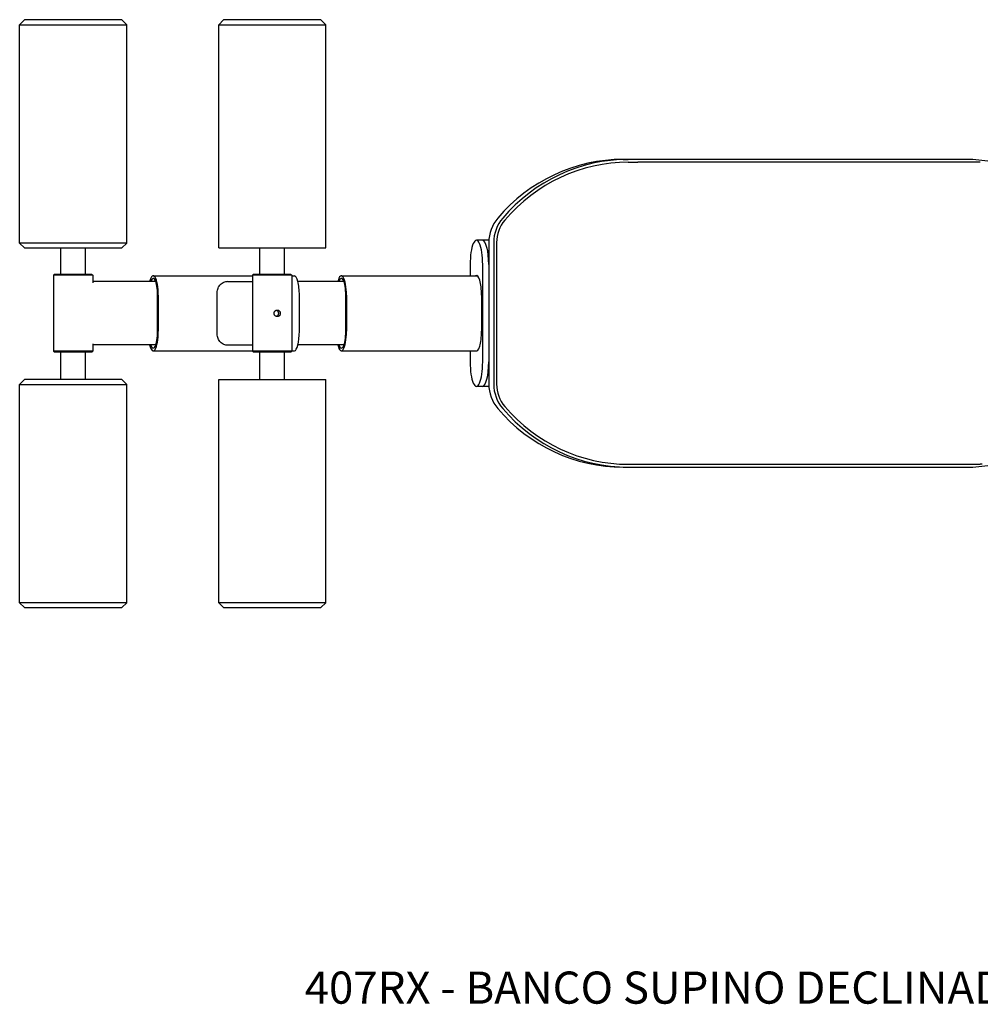
# Model space of a CAD drawing. Units: millimetres. Extents: x 5714 to 7676, y 2807 to 4462.
# Drawn here: x 5714 to 6700, y 2920 to 3931 of the extents above; entities that cross this region are included whole.
import ezdxf

# ---------------------------------------------------------------- set-up
doc = ezdxf.new("R2010")
doc.units = ezdxf.units.MM
doc.layers.add('PV-8BB', color=7, linetype='Continuous')
doc.styles.get("Standard").update_dxf_attribs({"font": 'ARIAL.TTF'})

# ---------------------------------------------------------------- blocks, each defined once
blk = doc.blocks.new('*U4')
at = {"layer": 'PV-8BB'}
for p, q in [((-1017.1, 2150.2), (-1022.1, 2145.2)), ((-1022.1, 2145.2), (-912.1, 2145.2)), ((-1022.1, 1921.1), (-1022.1, 2145.2)), ((-917.1, 2150.2), (-1017.1, 2150.2)), ((-977.8, 2150.5), (-978, 2150.2)), ((-977.8, 2150.5), (-956.4, 2150.5)), ((-956.4, 2150.5), (-956.2, 2150.2)), ((-917.1, 2150.2), (-912.1, 2145.2)), ((-912.1, 1921.1), (-912.1, 2145.2)), ((-812.7, 2150.2), (-817.7, 2145.2)), ((-817.7, 2145.2), (-707.7, 2145.2)), ((-817.7, 1916.1), (-817.7, 2145.2)), ((-712.7, 2150.2), (-812.7, 2150.2)), ((-773.4, 2150.5), (-773.7, 2150.2)), ((-773.4, 2150.5), (-752, 2150.5)), ((-752, 2150.5), (-751.8, 2150.2)), ((-712.7, 2150.2), (-707.7, 2145.2)), ((-707.7, 1916.1), (-707.7, 2145.2)), ((-402.2, 2007), (-397, 2007)), ((-45.4, 2007), (-397, 2007)), ((-397, 2004), (-387.2, 2004)), ((-35.5, 2004), (-387.2, 2004)), ((273.7, 1972.9), (-43.3, 2006.9)), ((-912.1, 1921.1), (-1022.1, 1921.1)), ((-1017.1, 1916.1), (-1022.1, 1921.1)), ((-917.1, 1916.1), (-912.1, 1921.1)), ((-546.8, 1924), (-553, 1924)), ((-540.3, 1924), (-546.8, 1924)), ((-540.4, 1921.6), (-540.4, 1776.4)), ((-535.2, 1921.6), (-535.2, 1776.4)), ((-532.3, 1921.6), (-532.3, 1776.4)), ((-1017.1, 1916.1), (-917.1, 1916.1)), ((-979.8, 1889), (-979.8, 1916.1)), ((-954.4, 1889), (-954.4, 1916.1)), ((-817.7, 1916.1), (-707.7, 1916.1)), ((-775.4, 1889), (-775.4, 1916.1)), ((-750, 1889), (-750, 1916.1)), ((-559.4, 1899), (-559.4, 1887.5)), ((-546.5, 1799), (-546.5, 1899)), ((-540.4, 1899), (-540.4, 1799)), ((-540.4, 1899), (-540.4, 1799)), ((-986.2, 1889), (-987.2, 1888)), ((-947, 1888), (-987.2, 1888)), ((-987.2, 1888), (-987.2, 1810)), ((-948, 1889), (-986.2, 1889)), ((-948, 1889), (-947, 1888)), ((-947, 1888), (-947, 1880.3)), ((-882.2, 1881.5), (-947, 1881.5)), ((-884.9, 1887.5), (-782.8, 1887.5)), ((-808.6, 1881.5), (-782.8, 1881.5)), ((-781.8, 1889), (-782.8, 1888)), ((-782.1, 1888), (-782.8, 1888)), ((-782.8, 1888), (-782.8, 1810)), ((-742.6, 1888), (-782.1, 1888)), ((-781.2, 1889), (-781.8, 1889)), ((-743.6, 1889), (-781.2, 1889)), ((-743.6, 1889), (-742.6, 1888)), ((-742.6, 1888), (-742.6, 1810)), ((-742.6, 1887.5), (-740, 1887.5)), ((-689.1, 1881.5), (-736.3, 1881.5)), ((-691.7, 1887.5), (-552.1, 1887.5)), ((-880.4, 1830.5), (-880.4, 1867.5)), ((-879.7, 1867.5), (-879.7, 1830.5)), ((-819.4, 1830.5), (-819.4, 1867.5)), ((-734.8, 1830.5), (-734.8, 1867.5)), ((-687.2, 1830.5), (-687.2, 1867.5)), ((-686.5, 1867.5), (-686.5, 1830.5)), ((-547.7, 1867.5), (-547.7, 1830.5)), ((-947, 1810), (-987.2, 1810)), ((-986.2, 1809), (-987.2, 1810)), ((-948, 1809), (-947, 1810)), ((-947, 1817.6), (-947, 1810)), ((-882.2, 1816.5), (-947, 1816.5)), ((-884.9, 1810.5), (-782.8, 1810.5)), ((-808.6, 1816.5), (-782.8, 1816.5)), ((-782.1, 1810), (-782.8, 1810)), ((-781.8, 1809), (-782.8, 1810)), ((-742.6, 1810), (-782.1, 1810)), ((-743.6, 1809), (-742.6, 1810)), ((-742.6, 1810.5), (-740, 1810.5)), ((-689.1, 1816.5), (-736.3, 1816.5)), ((-691.7, 1810.5), (-552.1, 1810.5)), ((-559.4, 1810.5), (-559.4, 1799)), ((-948, 1809), (-986.2, 1809)), ((-979.8, 1781), (-979.8, 1809)), ((-954.4, 1781), (-954.4, 1809)), ((-781.2, 1809), (-781.8, 1809)), ((-743.6, 1809), (-781.2, 1809)), ((-775.4, 1781), (-775.4, 1809)), ((-750, 1781), (-750, 1809)), ((-1017.1, 1781), (-1022.1, 1776)), ((-917.1, 1781), (-1017.1, 1781)), ((-917.1, 1781), (-912.1, 1776)), ((-817.7, 1781), (-707.7, 1781)), ((-817.7, 1551.9), (-817.7, 1781)), ((-707.7, 1551.9), (-707.7, 1781)), ((-1022.1, 1776), (-912.1, 1776)), ((-1022.1, 1551.9), (-1022.1, 1776)), ((-912.1, 1551.9), (-912.1, 1776)), ((-546.8, 1774), (-553, 1774)), ((-540.3, 1774), (-546.8, 1774)), ((-43.3, 1691.1), (273.7, 1725)), ((-402.2, 1691), (-397, 1691)), ((-397, 1694), (-387.2, 1694)), ((-397, 1691), (-45.4, 1691)), ((-387.2, 1694), (-35.5, 1694)), ((-912.1, 1551.9), (-1022.1, 1551.9)), ((-1017.1, 1546.9), (-1022.1, 1551.9)), ((-1017.1, 1546.9), (-917.1, 1546.9)), ((-917.1, 1546.9), (-912.1, 1551.9)), ((-707.7, 1551.9), (-817.7, 1551.9)), ((-812.7, 1546.9), (-817.7, 1551.9)), ((-812.7, 1546.9), (-712.7, 1546.9)), ((-712.7, 1546.9), (-707.7, 1551.9))]:
    blk.add_line(p, q, dxfattribs=at)
for centre, major_axis, ratio, start_param, end_param in [((-402.2, 1829), (0, 178), 0.965926, 0, 0.848062), ((-397, 1829), (0, 178), 0.965926, 0, 0.848062), ((-397, 1829), (0, 175), 0.965926, 0, 0.848062), ((-45.4, 1986.5), (0, 20.5), 0.965926, 6.180072, 6.283185), ((-503.6, 1921.6), (0, 38), 0.965926, 0.848062, 1.570796), ((-498.5, 1921.6), (0, 38), 0.965926, 0.848062, 1.570796), ((-498.5, 1921.6), (0, 35), 0.965926, 0.848062, 1.570796), ((-553, 1899), (0, 25), 0.258819, 4.712389, 7.853982), ((-546.8, 1899), (0, 25), 0.258819, 4.712389, 6.283185), ((-546.8, 1899), (0, 25), 0.258819, 4.712389, 6.283185), ((-884.9, 1867.5), (0, 20), 0.258819, 4.712389, 7.078584), ((-884.9, 1867.5), (0, -17.4), 0.258819, 1.570796, 3.773476), ((-808.6, 1869), (0, 12.5), 0.965926, 0, 0.353114), ((-740, 1867.5), (0, -20), 0.258819, 1.570796, 3.141593), ((-691.7, 1867.5), (0, 20), 0.258819, 4.712389, 7.078584), ((-691.7, 1867.5), (0, 17.4), 0.258819, 4.712389, 6.915069), ((-553, 1867.5), (0, 20.3), 0.258819, 4.712389, 6.440482), ((-824.5, 1867.5), (0, 20), 0.258819, 4.712389, 4.787459), ((-884.9, 1830.5), (0, -20), 0.258819, 5.487786, 7.853982), ((-884.9, 1830.5), (0, 17.4), 0.258819, 2.509709, 4.712389), ((-824.5, 1830.5), (0, -20), 0.258819, 1.495726, 1.570796), ((-740, 1830.5), (0, 20), 0.258819, 3.141593, 4.712389), ((-691.7, 1830.5), (0, -20), 0.258819, 5.487786, 7.853982), ((-691.7, 1830.5), (0, -17.4), 0.258819, 5.651302, 7.853982), ((-553, 1830.5), (0, -20.2), 0.258819, 6.125888, 7.853982), ((-808.6, 1829), (0, -12.5), 0.965926, 5.930072, 6.283185), ((-553, 1799), (0, -25), 0.258819, 4.712389, 7.853982), ((-546.8, 1799), (0, -25), 0.258819, 0, 1.570796), ((-546.8, 1799), (0, -25), 0.258819, 0, 1.570796), ((-503.6, 1776.4), (0, 38), 0.965926, 1.570796, 2.293531), ((-498.5, 1776.4), (0, 38), 0.965926, 1.570796, 2.293531), ((-498.5, 1776.4), (0, 35), 0.965926, 1.570796, 2.293531), ((-402.2, 1869), (0, 178), 0.965926, 2.293531, 3.141593), ((-397, 1869), (0, 178), 0.965926, 2.293531, 3.141593), ((-397, 1869), (0, 175), 0.965926, 2.293531, 3.141593), ((-45.4, 1711.5), (0, 20.5), 0.965926, 3.141593, 3.244706)]:
    blk.add_ellipse(centre, major_axis=major_axis, ratio=ratio, start_param=start_param, end_param=end_param, dxfattribs=at)
for points, knots in [([(-819.4, 1869), (-819.4, 1869.8), (-819.3, 1870.6), (-819.1, 1872.3), (-818.9, 1873.1), (-818.4, 1874.6), (-818.1, 1875.3), (-817.4, 1876.7), (-817, 1877.3), (-816.1, 1878.3), (-815.6, 1878.9), (-814.5, 1879.8), (-813.9, 1880.2), (-813.1, 1880.6), (-812.9, 1880.6), (-812.7, 1880.7)], [58.368024, 58.368024, 58.368024, 58.368024, 60.837583, 60.837583, 63.307142, 63.307142, 65.776701, 65.776701, 68.24626, 68.24626, 70.737054, 70.737054, 73.227848, 73.227848, 73.823769, 73.823769, 73.823769, 73.823769]), ([(-754.4, 1849), (-754.4, 1849.2), (-754.4, 1849.4), (-754.5, 1849.8), (-754.5, 1850), (-754.7, 1850.5), (-754.8, 1850.7), (-755, 1851), (-755.1, 1851.2), (-755.4, 1851.5), (-755.6, 1851.6), (-755.9, 1851.9), (-756.1, 1852), (-756.5, 1852.1), (-756.7, 1852.2), (-757.1, 1852.3), (-757.3, 1852.3), (-757.7, 1852.3), (-757.9, 1852.3), (-758.4, 1852.2), (-758.6, 1852.1), (-759, 1852), (-759.2, 1851.9), (-759.5, 1851.6), (-759.7, 1851.5), (-760, 1851.2), (-760.1, 1851), (-760.4, 1850.7), (-760.5, 1850.5), (-760.7, 1850), (-760.7, 1849.8), (-760.8, 1849.4), (-760.8, 1849.2), (-760.8, 1848.8), (-760.8, 1848.5), (-760.7, 1848.1), (-760.7, 1847.9), (-760.5, 1847.5), (-760.4, 1847.3), (-760.1, 1846.9), (-760, 1846.7), (-759.7, 1846.4), (-759.5, 1846.3), (-759.2, 1846.1), (-759, 1846), (-758.6, 1845.8), (-758.4, 1845.7), (-757.9, 1845.6), (-757.7, 1845.6), (-757.3, 1845.6), (-757.1, 1845.6), (-756.7, 1845.7), (-756.5, 1845.8), (-756.1, 1846), (-755.9, 1846.1), (-755.6, 1846.3), (-755.4, 1846.4), (-755.1, 1846.7), (-755, 1846.9), (-754.8, 1847.3), (-754.7, 1847.5), (-754.5, 1847.9), (-754.5, 1848.1), (-754.4, 1848.5), (-754.4, 1848.8), (-754.4, 1849)], [0, 0, 0, 0, 0.632228, 0.632228, 1.264456, 1.264456, 1.896684, 1.896684, 2.528912, 2.528912, 3.161124, 3.161124, 3.793335, 3.793335, 4.425546, 4.425546, 5.057757, 5.057757, 5.689969, 5.689969, 6.32218, 6.32218, 6.954391, 6.954391, 7.586602, 7.586602, 8.218831, 8.218831, 8.851059, 8.851059, 9.483287, 9.483287, 10.115515, 10.115515, 10.747743, 10.747743, 11.379971, 11.379971, 12.012199, 12.012199, 12.644427, 12.644427, 13.276639, 13.276639, 13.90885, 13.90885, 14.541061, 14.541061, 15.173272, 15.173272, 15.805484, 15.805484, 16.437695, 16.437695, 17.069906, 17.069906, 17.702117, 17.702117, 18.334345, 18.334345, 18.966574, 18.966574, 19.598802, 19.598802, 20.23103, 20.23103, 20.23103, 20.23103]), ([(-758.5, 1852.2), (-758.4, 1852.1), (-758.3, 1852.1), (-758, 1852), (-757.8, 1851.9), (-757.5, 1851.6), (-757.3, 1851.5), (-757.1, 1851.2), (-756.9, 1851), (-756.7, 1850.7), (-756.6, 1850.5), (-756.5, 1850), (-756.4, 1849.8), (-756.3, 1849.4), (-756.3, 1849.2), (-756.3, 1849)], [16.188142, 16.188142, 16.188142, 16.188142, 16.488338, 16.488338, 17.122455, 17.122455, 17.756571, 17.756571, 18.390797, 18.390797, 19.025022, 19.025022, 19.659248, 19.659248, 20.293473, 20.293473, 20.293473, 20.293473]), ([(-756.3, 1849), (-756.3, 1848.8), (-756.3, 1848.5), (-756.4, 1848.1), (-756.5, 1847.9), (-756.6, 1847.5), (-756.7, 1847.3), (-756.9, 1846.9), (-757.1, 1846.7), (-757.3, 1846.4), (-757.5, 1846.3), (-757.8, 1846.1), (-758, 1846), (-758.3, 1845.8), (-758.4, 1845.8), (-758.5, 1845.8)], [0, 0, 0, 0, 0.634225, 0.634225, 1.268451, 1.268451, 1.902676, 1.902676, 2.536902, 2.536902, 3.171019, 3.171019, 3.805135, 3.805135, 4.105331, 4.105331, 4.105331, 4.105331]), ([(-812.7, 1817.2), (-812.9, 1817.3), (-813.1, 1817.4), (-813.9, 1817.8), (-814.5, 1818.2), (-815.6, 1819.1), (-816.1, 1819.6), (-817, 1820.7), (-817.4, 1821.3), (-818.1, 1822.6), (-818.4, 1823.3), (-818.9, 1824.9), (-819.1, 1825.7), (-819.3, 1827.3), (-819.4, 1828.1), (-819.4, 1829)], [43.489877, 43.489877, 43.489877, 43.489877, 44.085797, 44.085797, 46.576591, 46.576591, 49.067385, 49.067385, 51.536944, 51.536944, 54.006503, 54.006503, 56.476062, 56.476062, 58.945622, 58.945622, 58.945622, 58.945622])]:
    blk.add_open_spline(points, degree=3, knots=knots, dxfattribs=at)
blk.add_open_spline([(-33.6, 1694.1), (-34.3, 1694), (-34.9, 1694), (-35.5, 1694)], degree=3, dxfattribs=at)
blk = doc.blocks.new('A$C6D252342')
at = {"layer": 'PV-8BB'}
blk.add_blockref('*U4', (1022.1, -1026.7), dxfattribs=at)
at = {"insert": (292.7, 146.5), "char_height": 33, "attachment_point": 1}
blk.add_mtext_dynamic_manual_height_columns('407RX - BANCO SUPINO DECLINADO', width=1042.469, gutter_width=12.5, heights=[0], dxfattribs=at)

msp = doc.modelspace()

# ---------------------------------------------------------------- block references
msp.add_blockref('A$C6D252342', (5713.7, 2807.2))

doc.saveas('drawing.dxf')
